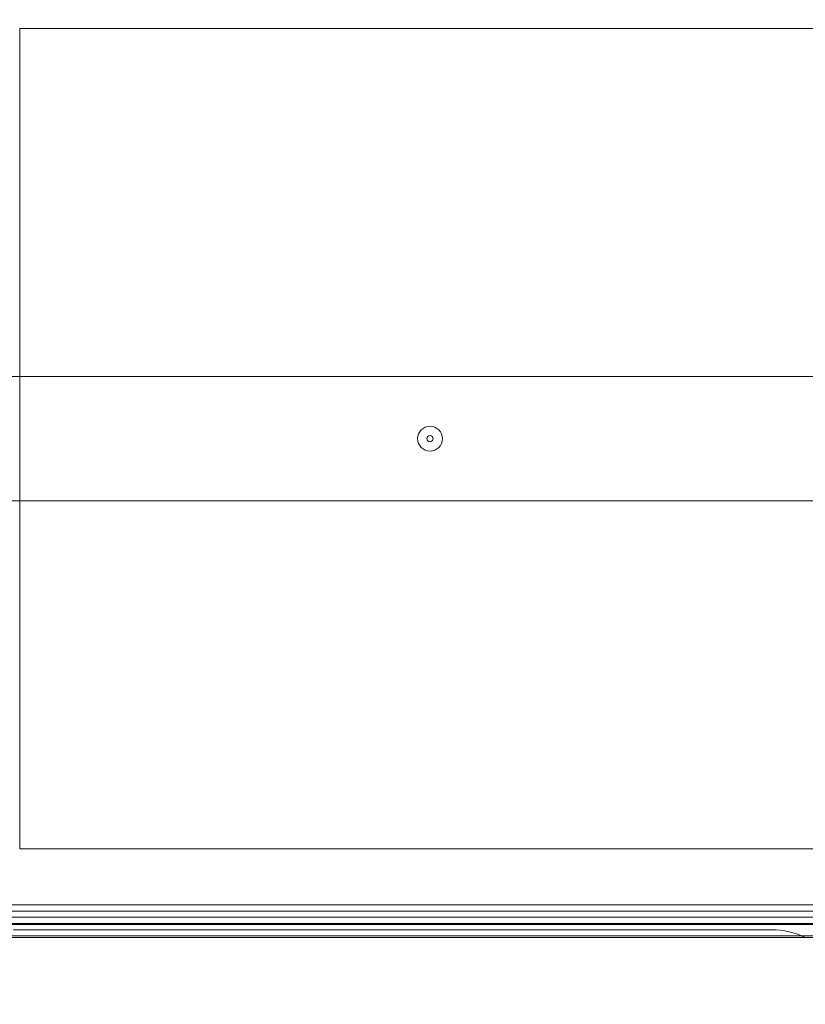
# Model space of a CAD drawing. Units: millimetres. Extents: x -1550 to 2556, y -1750 to 1750.
# Drawn here: x 973 to 1036, y -45 to 34 of the extents above; entities that cross this region are included whole.
import ezdxf

# ---------------------------------------------------------------- set-up
doc = ezdxf.new("R2010")
doc.units = ezdxf.units.MM
doc.header["$MEASUREMENT"] = 0

msp = doc.modelspace()

# ---------------------------------------------------------------- linework, layer by layer
at = {"color": 0, "linetype": 'Continuous', "lineweight": 0}
for p, q in [((973, -33), (973, 33)), ((973, 33), (1039, 33)), ((1055.3, 5), (956.3, 5)), ((1055.3, -5), (956.3, -5)), ((1039, -33), (973, -33)), ((972, -38), (1040, -38)), ((972.3, -37.5), (1039.7, -37.5)), ((972.3, -38.5), (1039.7, -38.5)), ((970.917, -39.068), (1041.083, -39.068)), ((970.989, -38.996), (1041.011, -38.996)), ((1033.5, -39.5), (972.5, -39.5)), ((970.85, -40.131), (1041.15, -40.131)), ((970.981, -40), (1041.019, -40))]:
    msp.add_line(p, q, dxfattribs=at)
for radius in [1, 0.25]:
    msp.add_circle((1006, 0), radius, dxfattribs=at)
for centre, radius, start, end in [((1006, 0), 125, 74.45471, 285.54529), ((1033.5, -45.5), 6, 63.49273, 90)]:
    msp.add_arc(centre, radius, start, end, dxfattribs=at)

doc.saveas('drawing.dxf')
